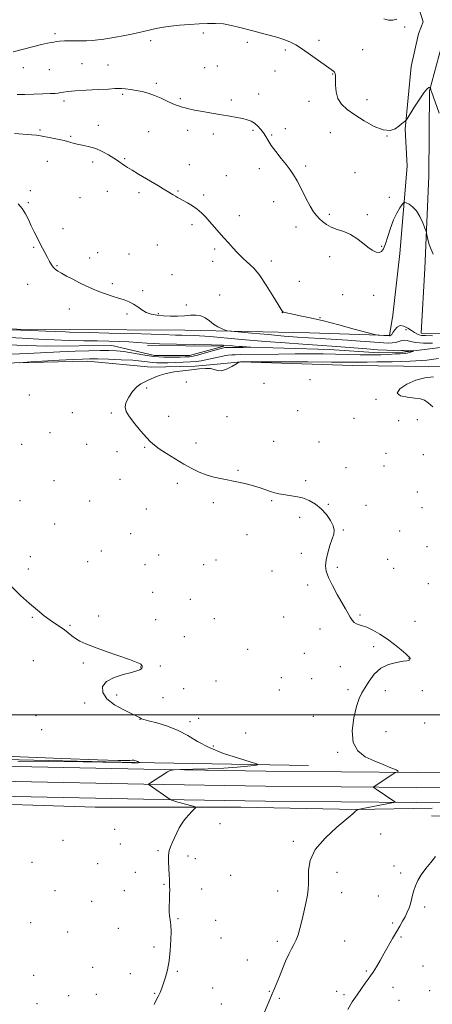
# Model space of a CAD drawing. Extents: x 2164800 to 2167700, y 334800 to 337700.
# Drawn here: x 2166214 to 2166482, y 335812 to 336452 of the extents above; entities that cross this region are included whole.
import ezdxf

# ---------------------------------------------------------------- set-up
doc = ezdxf.new("R2010")
doc.units = 0
doc.header["$MEASUREMENT"] = 0
for name, color, linetype, lineweight in [('32000', 7, 'Continuous', 0), ('DTM HARD BREAKLINE', 7, 'Continuous', 0), ('DTM SPOT ELEVATION', 2, 'Continuous', 13), ('INDEX CONTOUR', 41, 'Continuous', 13), ('INTERMEDIATE CONTOUR', 44, 'Continuous', 0)]:
    doc.layers.add(name, color=color, linetype=linetype, lineweight=lineweight)

msp = doc.modelspace()

# ---------------------------------------------------------------- linework, layer by layer
at = {"layer": '32000', "flags": 128}
msp.add_lwpolyline([(2167500, 336000), (2165000, 336000)], dxfattribs=at)
at = {"layer": 'DTM HARD BREAKLINE'}
for points in [[(2166469.17, 336472.03, 1164.19), (2166475.95, 336450.55, 1163.13), (2166472.84, 336442.71, 1162.8), (2166468.27, 336421.46, 1162.49), (2166464.28, 336380.8, 1161.92), (2166465.48, 336356.65, 1160.67), (2166460.85, 336299.89, 1159.03), (2166456.25, 336259.85, 1158.4), (2166454.16, 336246.64, 1158.09), (2166402.15, 336248.38, 1157.56), (2166321.03, 336250.16, 1155.19), (2166245.69, 336250.48, 1154.6), (2166143.31, 336251.26, 1153.41), (2166067.14, 336252, 1152.92), (2165983.34, 336255.23, 1151.51), (2165921.83, 336255.74, 1151.47), (2165838.85, 336257.52, 1150.71), (2165723.05, 336258.73, 1149.15)], [(2165806.83, 336239.82, 1149.89), (2165914.37, 336237.38, 1151.02), (2165989.3, 336236.23, 1152.02), (2166065.25, 336232.19, 1152.69), (2166181.66, 336228.29, 1153.59), (2166257.63, 336230.03, 1154.55), (2166299.11, 336226.04, 1155.5), (2166327.8, 336226.61, 1155.72), (2166342.05, 336228.04, 1155.84), (2166357.33, 336229.46, 1156.01), (2166430.19, 336227.07, 1156.89), (2166496.24, 336226.35, 1157.38), (2166572.21, 336229.74, 1158.6), (2166575.72, 336234.07, 1158.58), (2166575.94, 336240.67, 1158.54), (2166572.64, 336242.95, 1158.67), (2166512.79, 336247.58, 1159.34), (2166474.6, 336248.06, 1158.58), (2166477.14, 336290.16, 1159.57), (2166479.71, 336350.43, 1160.67), (2166480.01, 336405.75, 1161.92), (2166490.8, 336445.16, 1163.21), (2166490, 336459.82, 1163.86)], [(2165644.25, 336248.37, 1146.39), (2165698.75, 336248.91, 1145.94), (2165767.9, 336250.86, 1146.66), (2165835.81, 336247.45, 1146.94), (2165904.54, 336246.1, 1147.92), (2165977, 336247.85, 1148.52), (2166009.81, 336244.91, 1148.52), (2166045.52, 336240.93, 1148.7), (2166063.06, 336242.35, 1148.7), (2166080.4, 336241.49, 1148.91), (2166129.74, 336242.86, 1149.25), (2166140.88, 336240.37, 1149.38), (2166173.29, 336241.55, 1149.83), (2166230.88, 336239.61, 1150.58), (2166273.6, 336240.16, 1150.93), (2166301.25, 336233.72, 1151.16), (2166323.96, 336233.68, 1151.48), (2166346.26, 336239.63, 1151.67), (2166296.72, 336240.12, 1151.63)], [(2166356.38, 336239.2, 1151.85), (2166414.79, 336237.46, 1152.96), (2166447.19, 336235.34, 1153.24), (2166462.88, 336235.73, 1153.65), (2166494.26, 336239.6, 1155.21), (2166528.53, 336239.55, 1155.43), (2166552.47, 336237.86, 1155.72), (2166569.81, 336236.39, 1155.84)], [(2165588.45, 335983.61, 1150.87), (2165622.1, 335979.48, 1150.77), (2165684.39, 335977.12, 1150.79), (2165779.2, 335974.29, 1151.32), (2165842.14, 335973.78, 1151.61), (2165926, 335971.59, 1151.57), (2166013.04, 335969.8, 1151.73), (2166107.99, 335968.41, 1151.94), (2166211.02, 335966.39, 1153.1), (2166294.4, 335964.61, 1153.76), (2166373.59, 335963.24, 1154.84), (2166472.01, 335962.47, 1156.19), (2166530.6, 335961.97, 1158.34), (2166616.67, 335961.83, 1159.83), (2166701.52, 335961.28, 1160.57), (2166792.96, 335960.73, 1163.07), (2166873.24, 335960.39, 1166.79)], [(2166401.47, 335966.98, 1154.82), (2166288.77, 335969.01, 1151.92), (2166165.96, 335971.68, 1151.75), (2166003.31, 335975.03, 1150.32), (2165867.69, 335976.69, 1150.48), (2165786.78, 335977.23, 1151.45), (2165680.48, 335980.91, 1149.63), (2165599.57, 335985.78, 1149.89)], [(2165587.26, 335973.93, 1151.07), (2165621.32, 335969.75, 1150.97), (2165684.06, 335967.38, 1150.99), (2165779.01, 335964.54, 1151.52), (2165841.97, 335964.03, 1151.81), (2165925.77, 335961.84, 1151.77), (2166012.87, 335960.05, 1151.93), (2166107.82, 335958.66, 1152.14), (2166210.82, 335956.64, 1153.3), (2166294.21, 335954.86, 1153.96), (2166373.47, 335953.49, 1155.04), (2166471.93, 335952.72, 1156.39), (2166530.55, 335952.22, 1158.54), (2166616.63, 335952.08, 1160.03), (2166701.46, 335951.53, 1160.77), (2166792.91, 335950.98, 1163.27), (2166873.2, 335950.64, 1166.99)], [(2165586.07, 335964.25, 1150.87), (2165620.54, 335960.02, 1150.77), (2165683.73, 335957.64, 1150.79), (2165778.82, 335954.79, 1151.32), (2165841.8, 335954.28, 1151.61), (2165925.54, 335952.09, 1151.57), (2166012.7, 335950.3, 1151.73), (2166107.65, 335948.91, 1151.94), (2166210.62, 335946.89, 1153.1), (2166294.02, 335945.11, 1153.76), (2166373.35, 335943.74, 1154.84), (2166471.85, 335942.97, 1156.19), (2166530.5, 335942.47, 1158.34), (2166616.59, 335942.33, 1159.83), (2166701.4, 335941.78, 1160.57), (2166792.86, 335941.23, 1163.07), (2166873.16, 335940.89, 1166.79)], [(2165572.36, 335933.88, 1148.5), (2165578.16, 335946.87, 1148.83), (2165589.31, 335951.4, 1148.95), (2165627.5, 335951.75, 1148.34), (2165692.31, 335950.82, 1149.85), (2165762.7, 335949.89, 1152.57), (2165823.59, 335948.14, 1151.59), (2165882.01, 335948.46, 1150.02), (2165989.54, 335943.96, 1149.57), (2166088.41, 335943.18, 1150.4), (2166167.68, 335943.06, 1151.65), (2166262.62, 335940.02, 1152.98), (2166357.37, 335939.87, 1154.45), (2166432.09, 335938.51, 1155.97), (2166481.93, 335939.19, 1156.56)], [(2166848.09, 335929.33, 1166.44), (2166793.81, 335932.3, 1163.35), (2166709.39, 335933.06, 1161.83), (2166588.22, 335933.66, 1158.95), (2166481.51, 335934.24, 1157.03)]]:
    msp.add_polyline3d(points, dxfattribs=at)
at = {"layer": 'DTM SPOT ELEVATION'}
for p in [(2166463.88, 336447.3, 1163.83), (2166236.56, 336442.89, 1162.34), (2166298.66, 336438.42, 1161.44), (2166332.94, 336443.4, 1161.62), (2166408.19, 336438.47, 1162.36), (2166361.65, 336437.28, 1161.69), (2166386.31, 336432.2, 1161.75), (2166436.65, 336432.58, 1162.54), (2166216.02, 336420.83, 1161.1), (2166232.87, 336419.41, 1160.9), (2166254.13, 336423.33, 1160.83), (2166270.91, 336422.62, 1160.6), (2166333.81, 336420.77, 1160.76), (2166342.02, 336421.89, 1160.89), (2166379.6, 336418.55, 1161.41), (2166417.18, 336416.71, 1161.95), (2166302.38, 336410.56, 1160.27), (2166242.28, 336399.06, 1159.68), (2166280.48, 336403.53, 1159.83), (2166318.01, 336400.56, 1160.22), (2166351.16, 336399.76, 1160.4), (2166369.06, 336403.73, 1160.85), (2166439.39, 336400.07, 1162.52), (2166401.82, 336398.84, 1161.58), (2166226.74, 336380.35, 1158.2), (2166264.73, 336383.37, 1158.49), (2166322.84, 336380.13, 1159.36), (2166365.32, 336380.14, 1159.75), (2166386.31, 336381.21, 1160.53), (2166246.64, 336376.11, 1158.17), (2166297.38, 336379.11, 1159.08), (2166339.56, 336377.57, 1159.5), (2166377.54, 336377.01, 1160.16), (2166415.5, 336378.52, 1161.25), (2166452.54, 336376.31, 1161.99), (2166281.93, 336361.73, 1158.12), (2166231.49, 336359.8, 1157.17), (2166260.98, 336359.56, 1157.66), (2166323.85, 336357.75, 1158.62), (2166369.46, 336355.21, 1159.5), (2166399.64, 336356.96, 1160.31), (2166347.91, 336350.59, 1158.72), (2166431.74, 336352.54, 1160.93), (2166220.54, 336340.86, 1156.4), (2166252.78, 336336.23, 1156.93), (2166270.53, 336340.37, 1157.4), (2166291.06, 336339.45, 1157.71), (2166316.54, 336340.59, 1158.1), (2166333.3, 336338.03, 1158.27), (2166454.08, 336336.54, 1160.54), (2166219.29, 336332.94, 1156.12), (2166378.68, 336333.58, 1159.31), (2166356.5, 336324.58, 1158.53), (2166414.91, 336325.36, 1160.32), (2166439.77, 336325.18, 1160.5), (2166241.68, 336316, 1156.39), (2166325.55, 336318.74, 1157.69), (2166393.32, 336317.27, 1159.31), (2166222.61, 336303.87, 1155.89), (2166302.99, 336305.45, 1157.17), (2166448.94, 336304.69, 1160.22), (2166259.03, 336297.04, 1156.4), (2166264.25, 336300.59, 1156.52), (2166284.71, 336299.64, 1156.85), (2166340.34, 336302.81, 1157.71), (2166415.16, 336297.94, 1159.33), (2166237.91, 336292.06, 1156.07), (2166339.08, 336294.86, 1157.49), (2166377.22, 336295.09, 1158.4), (2166312.53, 336286.24, 1156.71), (2166218.8, 336279.85, 1155.56), (2166273.72, 336280.28, 1156.19), (2166395.5, 336281.85, 1158.5), (2166293.6, 336275.79, 1156.22), (2166343.62, 336273.01, 1156.89), (2166423.59, 336273.24, 1158.8), (2166443.81, 336272.83, 1158.95), (2166321.94, 336266.36, 1156.66), (2166245.91, 336263.92, 1155.59), (2166283.27, 336260.55, 1155.8), (2166303.81, 336260.88, 1156.15), (2166384.44, 336261.51, 1157.99), (2166408.82, 336258.14, 1158.05), (2166464.84, 336250.45, 1157.53), (2166321.85, 336216.45, 1156.9), (2166372.39, 336215.56, 1157.32), (2166402.4, 336218.01, 1157.72), (2166219.93, 336207.97, 1155.34), (2166296.07, 336212.48, 1156.26), (2166445.28, 336205.22, 1157.93), (2166247.81, 336196.43, 1155.5), (2166273.1, 336196.27, 1155.87), (2166310.48, 336194.07, 1156.37), (2166394.38, 336197.8, 1157.52), (2166348.43, 336193.82, 1156.7), (2166430.9, 336192.82, 1157.47), (2166459.94, 336191.24, 1157.59), (2166472.26, 336191.99, 1157.67), (2166233.2, 336183.37, 1155.21), (2166214.82, 336175.79, 1155.1), (2166257.23, 336175.94, 1155.57), (2166328.18, 336176.64, 1156.34), (2166378.76, 336177.71, 1156.78), (2166408.28, 336177.37, 1156.96), (2166276.89, 336171.12, 1155.75), (2166294.74, 336173.97, 1155.91), (2166451.82, 336169.91, 1157.09), (2166476.13, 336169.23, 1157.29), (2166355.57, 336159.06, 1156.13), (2166425.73, 336160.72, 1156.74), (2166450.52, 336161.83, 1156.94), (2166235.98, 336152.22, 1155.09), (2166278.87, 336153.01, 1155.57), (2166316.16, 336150.45, 1155.73), (2166399.5, 336152.32, 1156.32), (2166472.2, 336144.94, 1157.12), (2166213.81, 336139.18, 1154.67), (2166259.1, 336139.01, 1155.19), (2166339.55, 336137.94, 1155.72), (2166377.34, 336139.25, 1155.87), (2166414.26, 336136.86, 1156.12), (2166296, 336133.91, 1155.43), (2166438.9, 336136.09, 1156.54), (2166475.23, 336134.68, 1157.1), (2166236.38, 336124.03, 1154.73), (2166395.64, 336128.35, 1155.58), (2166285.83, 336117.76, 1155.18), (2166423.97, 336120.07, 1156.08), (2166460.65, 336119.53, 1156.83), (2166361.43, 336117.1, 1155.6), (2166266.58, 336106.53, 1154.9), (2166396.71, 336104.98, 1155.75), (2166478.53, 336109.28, 1157.1), (2166220.49, 336102.78, 1154.37), (2166257.83, 336099.63, 1154.77), (2166303.85, 336103.92, 1155.09), (2166341.31, 336100.67, 1155.3), (2166452.89, 336100.98, 1156.96), (2166219.22, 336094.7, 1154.29), (2166295.17, 336097.56, 1154.92), (2166333.14, 336097.67, 1155.2), (2166377.58, 336093.41, 1155.51), (2166420.08, 336095.84, 1156.14), (2166456.74, 336095.2, 1157.01), (2166479.42, 336085.29, 1156.95), (2166299.98, 336079.73, 1154.7), (2166400.94, 336084.32, 1155.78), (2166324.56, 336075, 1154.82), (2166221.84, 336063.4, 1153.91), (2166264.84, 336064.31, 1154.28), (2166302.11, 336061.87, 1154.51), (2166340.18, 336062.42, 1154.89), (2166385.21, 336063.66, 1155.4), (2166434.86, 336064.94, 1156.1), (2166470.7, 336060.84, 1156.41), (2166246.22, 336058.19, 1154.09), (2166408.8, 336055.84, 1155.68), (2166320.68, 336050.8, 1154.6), (2166361.91, 336042.51, 1154.91), (2166443.74, 336044.34, 1155.79), (2166222.37, 336035.27, 1153.4), (2166398.75, 336039.95, 1155.39), (2166466.76, 336036.51, 1155.98), (2166254.97, 336033.75, 1153.84), (2166292.2, 336031.14, 1153.97), (2166304.97, 336031.66, 1154.26), (2166422.1, 336031.21, 1155.59), (2166341.28, 336021.92, 1154.7), (2166383.8, 336024.21, 1155.18), (2166403.57, 336023.45, 1155.34), (2166320.32, 336017.03, 1154.5), (2166382.5, 336016.1, 1155.19), (2166426.99, 336016.25, 1155.78), (2166451.28, 336015.61, 1156.3), (2166475.46, 336015.71, 1156.36), (2166276.64, 336012.77, 1154.15), (2166306.74, 336011.21, 1154.43), (2166255.86, 336007.62, 1153.85), (2166224.24, 335999.5, 1153.46), (2166291.82, 335997.07, 1153.98), (2166329.87, 335997.67, 1154.5), (2166404.56, 335998.9, 1155.55), (2166227.92, 335990.32, 1153.39), (2166324.42, 335995.44, 1154.42), (2166476.99, 335994.68, 1157.15), (2166360.64, 335988.24, 1154.9), (2166451.87, 335989.08, 1156.69), (2166339.52, 335979.64, 1154.3), (2166420.43, 335975.65, 1155.84), (2166275.29, 335925.51, 1153.35), (2166343.82, 335929.19, 1154.4), (2166448.3, 335922.49, 1156.95), (2166241.72, 335918.28, 1153.05), (2166278.95, 335915.97, 1153.58), (2166391.55, 335917.7, 1155.77), (2166303.55, 335911.64, 1153.89), (2166323, 335908.19, 1154.24), (2166327.86, 335906.49, 1154.34), (2166221.63, 335903.97, 1152.66), (2166264.33, 335903.12, 1153.31), (2166456.99, 335901.72, 1157.5), (2166288.69, 335897.58, 1153.7), (2166350.89, 335895.5, 1154.81), (2166420, 335897.64, 1156.51), (2166461.3, 335897.07, 1157.68), (2166307.45, 335889.73, 1153.93), (2166331.95, 335886.78, 1154.4), (2166236.57, 335885.72, 1152.79), (2166281.58, 335885.64, 1153.51), (2166381.26, 335885.34, 1155.43), (2166422.9, 335884.24, 1156.61), (2166446.81, 335882.23, 1157.31), (2166260.47, 335878.72, 1153.11), (2166476.95, 335875.01, 1158.29), (2166220.71, 335864.88, 1152.4), (2166277.66, 335861.19, 1153.32), (2166316.44, 335867.44, 1154.1), (2166340.99, 335866.25, 1154.51), (2166456.08, 335864.53, 1157.8), (2166244.8, 335858.81, 1152.8), (2166344.39, 335854.84, 1154.62), (2166461.66, 335855.5, 1158.18), (2166300.91, 335849.03, 1153.72), (2166381.13, 335852.67, 1155.63), (2166424.95, 335852.97, 1156.94), (2166260.93, 335835.8, 1153.09), (2166361.59, 335840.44, 1155.2), (2166475.8, 335836.57, 1159.1), (2166222.55, 335830.63, 1152.32), (2166285.53, 335831.58, 1153.51), (2166316.18, 335833.26, 1154.13), (2166438.95, 335833.31, 1157.81), (2166456.37, 335822.81, 1158.7), (2166245.4, 335817.45, 1152.83), (2166263.44, 335818.28, 1153.19), (2166301.38, 335818.77, 1153.92), (2166339.18, 335822.23, 1154.8), (2166375.91, 335820.11, 1155.9), (2166419.66, 335820.26, 1157.44), (2166424.41, 335818.09, 1157.67), (2166480.27, 335820.59, 1159.66), (2166224.93, 335812.25, 1152.48), (2166344.63, 335811.95, 1155.1), (2166382.35, 335815.67, 1156.2), (2166460.19, 335814.4, 1159.1)]:
    msp.add_point(p, dxfattribs=at)
at = {"layer": 'INDEX CONTOUR', "elevation": 1160, "flags": 128}
msp.add_lwpolyline([(2166211.834, 336403.26), (2166216.847, 336403.34), (2166222.693, 336403.497), (2166228.55, 336403.702), (2166233.4371, 336403.911), (2166236.66, 336404.1), (2166238.668, 336404.3), (2166240.198, 336404.5621), (2166242, 336404.916), (2166244.887, 336405.331), (2166249.687, 336405.758), (2166256.763, 336406.156), (2166264.626, 336406.522), (2166271.324, 336406.857), (2166275.455, 336407.153), (2166277.81, 336407.344), (2166279.735, 336407.353), (2166282.308, 336407.121), (2166285.553, 336406.666), (2166289.23, 336406.026), (2166293.131, 336405.214), (2166297.178, 336404.1499), (2166301.325, 336402.727), (2166305.4839, 336400.92), (2166309.397, 336399.021), (2166312.768, 336397.407), (2166315.395, 336396.346), (2166317.466, 336395.697), (2166319.268, 336395.215), (2166321.134, 336394.688), (2166323.606, 336394.04), (2166327.271, 336393.229), (2166332.478, 336392.241), (2166338.595, 336391.1689), (2166344.748, 336390.135), (2166350.208, 336389.231), (2166354.83, 336388.4331), (2166358.612, 336387.691), (2166361.6, 336386.928), (2166364.04, 336385.979), (2166366.221, 336384.654), (2166368.3619, 336382.832), (2166370.385, 336380.661), (2166372.139, 336378.359), (2166373.581, 336376.045), (2166375.1, 336373.458), (2166377.198, 336370.237), (2166380.184, 336366.194), (2166383.612, 336361.817), (2166386.8469, 336357.766), (2166389.438, 336354.441), (2166391.6709, 336351.21), (2166394.015, 336347.184), (2166396.796, 336341.816), (2166399.755, 336335.939), (2166402.489, 336330.728), (2166404.712, 336327.054), (2166406.601, 336324.566), (2166408.45, 336322.608), (2166410.535, 336320.662), (2166413.06, 336318.755), (2166416.214, 336317.054), (2166420.089, 336315.629), (2166424.4, 336314.172), (2166428.765, 336312.279), (2166432.864, 336309.701), (2166436.601, 336306.81), (2166439.944, 336304.133), (2166442.859, 336302.12), (2166445.324, 336300.914), (2166447.323, 336300.585), (2166448.88, 336301.226), (2166450.197, 336303.052), (2166451.52, 336306.302), (2166453.051, 336311.028), (2166454.8139, 336316.508), (2166456.789, 336321.833), (2166458.905, 336326.24), (2166460.887, 336329.564), (2166462.407, 336331.79), (2166463.29, 336332.944), (2166463.96, 336333.218), (2166464.991, 336332.848), (2166466.796, 336331.977), (2166469.139, 336330.375), (2166471.626, 336327.719), (2166473.901, 336323.916), (2166475.781, 336319.791), (2166477.121, 336316.397), (2166477.857, 336314.439), (2166478.23, 336313.223), (2166479.1159, 336309.129), (2166479.953, 336305.841), (2166481.078, 336302.477), (2166482.4649, 336299.52)], dxfattribs=at)
at = {"layer": 'INTERMEDIATE CONTOUR', "flags": 128}
for points, elevation in [([(2166450.501, 336452.533), (2166453.342, 336451.779), (2166456.152, 336451.601), (2166458.871, 336452.254)], 1164), ([(2166209.376, 336431.002), (2166221.945, 336434.349), (2166227.662, 336435.816), (2166231.548, 336436.71), (2166233.984, 336437.1711), (2166235.7, 336437.4521), (2166237.381, 336437.748), (2166239.55, 336438.034), (2166242.684, 336438.229), (2166247.051, 336438.286), (2166252.064, 336438.286), (2166256.926, 336438.345), (2166261.002, 336438.545), (2166264.324, 336438.845), (2166267.087, 336439.174), (2166269.5581, 336439.494), (2166272.295, 336439.9069), (2166275.93, 336440.55), (2166280.82, 336441.503), (2166286.235, 336442.609), (2166291.17, 336443.658), (2166294.895, 336444.492), (2166297.767, 336445.17), (2166300.418, 336445.8071), (2166303.42, 336446.49), (2166307.119, 336447.187), (2166311.804, 336447.837), (2166317.6001, 336448.392), (2166323.968, 336448.857), (2166330.205, 336449.247), (2166335.793, 336449.544), (2166340.95, 336449.593), (2166346.075, 336449.202), (2166351.426, 336448.267), (2166356.676, 336447.0171), (2166365.174, 336444.756), (2166372.325, 336442.887), (2166376.763, 336441.686), (2166381.511, 336440.316), (2166385.939, 336438.887), (2166389.658, 336437.417), (2166393.222, 336435.559), (2166397.426, 336432.876), (2166402.738, 336429.16), (2166413.074, 336421.713), (2166417.682, 336418.5041), (2166418.422, 336417.806), (2166418.803, 336416.966), (2166418.973, 336415.531), (2166418.992, 336413.074), (2166418.985, 336409.366), (2166419.344, 336404.9771), (2166420.527, 336400.676), (2166422.915, 336397.017), (2166426.589, 336393.695), (2166431.555, 336390.1891), (2166437.66, 336386.234), (2166444.111, 336382.59), (2166449.956, 336380.275), (2166454.46, 336379.982), (2166457.7479, 336381.124), (2166460.163, 336382.79), (2166461.994, 336384.224), (2166464.194, 336385.984), (2166464.732, 336386.484), (2166465.484, 336387.546), (2166469.946, 336394.584), (2166473.385, 336399.891), (2166476.4951, 336404.42), (2166478.5671, 336406.986), (2166479.723, 336407.972), (2166480.293, 336408.154), (2166480.566, 336408.17), (2166480.678, 336408.097), (2166480.723, 336407.871), (2166480.785, 336407.45), (2166480.8909, 336406.868), (2166481.058, 336406.182), (2166481.361, 336405.246), (2166486.314, 336391.145)], 1162), ([(2166210.153, 336377.978), (2166221.199, 336377.229), (2166224.576, 336376.909), (2166227.065, 336376.527), (2166233.717, 336375.245), (2166238.231, 336374.345), (2166242.557, 336373.384), (2166246.093, 336372.445), (2166249.097, 336371.582), (2166252.043, 336370.837), (2166255.321, 336370.1971), (2166258.981, 336369.41), (2166262.992, 336368.169), (2166267.242, 336366.29), (2166271.32, 336364.093), (2166274.734, 336362.023), (2166277.147, 336360.421), (2166278.827, 336359.201), (2166280.198, 336358.175), (2166281.68, 336357.142), (2166283.693, 336355.852), (2166286.658, 336354.048), (2166290.7951, 336351.586), (2166303.905, 336343.8739), (2166306.953, 336342.064), (2166309.437, 336340.547), (2166313.3, 336338.078), (2166314.846, 336337.134), (2166316.276, 336336.361), (2166317.871, 336335.559), (2166319.954, 336334.484), (2166322.727, 336332.948), (2166325.904, 336330.996), (2166329.08, 336328.726), (2166331.948, 336326.222), (2166334.612, 336323.491), (2166337.273, 336320.523), (2166346.172, 336310.416), (2166349.32, 336306.873), (2166352.328, 336303.524), (2166354.979, 336300.627), (2166357.143, 336298.347), (2166359.045, 336296.4959), (2166360.997, 336294.794), (2166363.287, 336292.884), (2166366.117, 336290.105), (2166369.666, 336285.714), (2166373.937, 336279.389), (2166378.231, 336272.477), (2166381.6721, 336266.744), (2166383.648, 336263.494), (2166384.6, 336262.186), (2166385.232, 336261.819), (2166386.207, 336261.544), (2166388.0221, 336261.125), (2166391.135, 336260.474), (2166395.937, 336259.5), (2166402.558, 336258.078), (2166411.065, 336256.077), (2166421.173, 336253.488), (2166431.204, 336250.803), (2166443.542, 336247.437), (2166445.501, 336246.9761), (2166446.685, 336246.859), (2166454.128, 336246.434), (2166454.294, 336246.4649), (2166454.542, 336246.56), (2166454.928, 336246.784), (2166455.508, 336247.347), (2166456.34, 336248.493), (2166457.484, 336250.289), (2166459.007, 336252.103), (2166460.98, 336253.124), (2166463.403, 336252.787), (2166465.9879, 336251.507), (2166468.376, 336249.943), (2166470.304, 336248.64), (2166471.89, 336247.69), (2166473.346, 336247.07), (2166474.994, 336246.734), (2166477.588, 336246.543), (2166481.989, 336246.336)], 1158), ([(2166212.668, 336332.2021), (2166215.203, 336329.322), (2166217.383, 336325.846), (2166219.301, 336321.979), (2166221.123, 336317.99), (2166222.976, 336314.101), (2166224.85, 336310.358), (2166226.701, 336306.763), (2166231.655, 336297.2561), (2166232.982, 336294.766), (2166234.19, 336292.686), (2166235.364, 336291.0241), (2166236.633, 336289.735), (2166238.295, 336288.55), (2166240.691, 336287.149), (2166244.04, 336285.304), (2166248.064, 336283.162), (2166252.366, 336280.966), (2166256.624, 336278.913), (2166260.84, 336277.028), (2166265.096, 336275.292), (2166269.432, 336273.689), (2166273.713, 336272.23), (2166277.765, 336270.93), (2166281.446, 336269.766), (2166284.746, 336268.563), (2166287.689, 336267.106), (2166290.343, 336265.277), (2166292.947, 336263.342), (2166295.786, 336261.661), (2166299.091, 336260.509), (2166302.873, 336259.82), (2166307.0901, 336259.441), (2166311.656, 336259.248), (2166316.308, 336259.237), (2166320.737, 336259.433), (2166324.7, 336259.784), (2166328.211, 336259.934), (2166331.346, 336259.453), (2166334.199, 336258.063), (2166336.919, 336256.102), (2166339.674, 336254.062), (2166342.532, 336252.353), (2166345.175, 336251.064), (2166347.191, 336250.2), (2166348.544, 336249.721), (2166350.716, 336249.394), (2166355.57, 336248.938), (2166364.255, 336248.159), (2166375.077, 336247.199), (2166385.629, 336246.286), (2166394.144, 336245.593), (2166401.426, 336245.062), (2166408.919, 336244.58), (2166426.73, 336243.521), (2166435.012, 336243.008), (2166441.508, 336242.561), (2166450.168, 336241.914), (2166453.225, 336241.745), (2166455.794, 336241.767), (2166458.047, 336242.0719), (2166460.126, 336242.682), (2166462.056, 336243.3141), (2166463.833, 336243.616), (2166465.568, 336243.3461), (2166467.82, 336242.731), (2166471.264, 336242.11), (2166476.277, 336241.745), (2166482.0499, 336241.589)], 1156), ([(2166201.155, 336250.621), (2166220.916, 336249.903), (2166230.647, 336249.526), (2166237.122, 336249.243), (2166243.459, 336248.93), (2166246.045, 336248.849), (2166258.712, 336248.566), (2166271.612, 336248.255), (2166286.33, 336247.876), (2166299.047, 336247.511), (2166306.972, 336247.224), (2166314.826, 336246.864), (2166318.948, 336246.753), (2166327.461, 336246.577), (2166330.515, 336246.458), (2166333.966, 336246.209), (2166339.612, 336245.713), (2166348.7179, 336244.9), (2166360.423, 336243.8789), (2166373.335, 336242.802), (2166386.135, 336241.803), (2166397.792, 336240.948), (2166407.352, 336240.282), (2166419.713, 336239.458), (2166425.217, 336239.054), (2166439.296, 336237.921), (2166446.349, 336237.392), (2166452.266, 336237.027), (2166456.84, 336236.823), (2166460.0181, 336236.755), (2166461.835, 336236.789), (2166462.678, 336236.863), (2166463.022, 336236.904), (2166463.299, 336236.864), (2166463.767, 336236.772), (2166464.638, 336236.68), (2166466.017, 336236.625), (2166467.579, 336236.604), (2166469.59, 336236.588), (2166469.689, 336236.512), (2166469.269, 336236.307), (2166468.407, 336235.94), (2166467.154, 336235.5051), (2166465.552, 336235.132), (2166463.598, 336234.9081), (2166461.106, 336234.768), (2166457.843, 336234.608), (2166453.614, 336234.361), (2166448.379, 336234.115), (2166442.136, 336233.996), (2166434.947, 336234.088), (2166419.051, 336234.532), (2166410.941, 336234.661), (2166402.37, 336234.689), (2166392.754, 336234.634), (2166381.906, 336234.518), (2166356.9551, 336234.189), (2166353.788, 336234.122), (2166351.599, 336234), (2166349.251, 336233.77), (2166346.591, 336233.402), (2166343.708, 336232.868), (2166340.693, 336232.169), (2166337.637, 336231.409), (2166334.635, 336230.719), (2166331.697, 336230.197), (2166328.497, 336229.821), (2166324.628, 336229.537), (2166319.868, 336229.302), (2166314.736, 336229.108), (2166309.937, 336228.956), (2166305.995, 336228.8581), (2166302.723, 336228.87), (2166299.753, 336229.057), (2166296.65, 336229.4551), (2166292.706, 336229.974), (2166287.142, 336230.494), (2166279.597, 336230.912), (2166271.362, 336231.21), (2166264.148, 336231.385), (2166259.017, 336231.431), (2166254.456, 336231.317), (2166248.31, 336231.005), (2166239.234, 336230.493), (2166220.742, 336229.42), (2166215.927, 336229.114), (2166213.192, 336228.776)], 1154), ([(2166202.689, 336245.556), (2166215.1369, 336244.886), (2166225.992, 336244.261), (2166236.0231, 336243.763), (2166245.811, 336243.4479), (2166255.216, 336243.2631), (2166263.913, 336243.133), (2166271.648, 336242.986), (2166278.46, 336242.786), (2166284.46, 336242.5029), (2166296.156, 336241.707), (2166304.399, 336241.324), (2166315.448, 336241.027), (2166327.536, 336240.787), (2166338.27, 336240.554), (2166345.811, 336240.294), (2166350.551, 336240.031), (2166353.441, 336239.805), (2166358.233, 336239.404), (2166363.894, 336238.9879), (2166363.844, 336238.962), (2166358.914, 336238.893), (2166356.172, 336238.869), (2166348.458, 336238.831), (2166346.997, 336238.767), (2166345.448, 336238.485), (2166342.821, 336237.786), (2166333.501, 336235.147), (2166329.1381, 336233.926), (2166326.438, 336233.215), (2166325.006, 336232.915), (2166324.098, 336232.825), (2166323.004, 336232.774), (2166321.16, 336232.716), (2166318.042, 336232.636), (2166313.299, 336232.554), (2166307.305, 336232.635), (2166300.61, 336233.08), (2166293.747, 336233.9979), (2166281.334, 336236.136), (2166276.421, 336236.737), (2166271.6329, 336236.971), (2166265.923, 336236.95), (2166258.5, 336236.769), (2166249.6009, 336236.457), (2166239.722, 336236.028), (2166218.723, 336234.978), (2166208.201, 336234.527)], 1152), ([(2166486.011, 336231.674), (2166478.29, 336230.584), (2166467.573, 336229.923), (2166455.841, 336229.601), (2166445.819, 336229.45), (2166439.511, 336229.333), (2166436.055, 336229.242), (2166433.869, 336229.203), (2166431.273, 336229.231), (2166426.19, 336229.302), (2166416.444, 336229.377), (2166401.027, 336229.43), (2166383.606, 336229.46), (2166357.7689, 336229.479), (2166357.195, 336229.466), (2166356.577, 336229.394), (2166356.3929, 336229.334), (2166355.785, 336228.997), (2166354.232, 336228.093), (2166351.437, 336226.504), (2166347.996, 336224.802), (2166344.73, 336223.727), (2166342.216, 336223.78), (2166340.055, 336224.496), (2166337.605, 336225.172), (2166334.343, 336225.265), (2166330.218, 336224.8799), (2166325.297, 336224.284), (2166319.735, 336223.672), (2166314.023, 336222.953), (2166308.737, 336221.963), (2166304.324, 336220.612), (2166300.699, 336219.101), (2166297.649, 336217.707), (2166294.959, 336216.565), (2166292.413, 336215.259), (2166289.795, 336213.231), (2166287.013, 336210.135), (2166284.466, 336206.464), (2166282.678, 336202.923), (2166282.093, 336199.979), (2166282.842, 336197.152), (2166284.9751, 336193.728), (2166288.39, 336189.272), (2166292.352, 336184.474), (2166295.973, 336180.306), (2166298.677, 336177.434), (2166301.145, 336175.292), (2166304.376, 336173.0099), (2166309.059, 336169.953), (2166314.661, 336166.438), (2166320.346, 336163.019), (2166325.475, 336160.146), (2166330.2169, 336157.838), (2166334.939, 336156.013), (2166339.928, 336154.575), (2166345.146, 336153.396), (2166355.776, 336151.279), (2166360.892, 336150.1641), (2166365.6421, 336148.955), (2166369.88, 336147.642), (2166373.575, 336146.34), (2166376.728, 336145.1929), (2166379.416, 336144.308), (2166382.035, 336143.647), (2166385.057, 336143.134), (2166388.8171, 336142.664), (2166393.094, 336142.024), (2166397.531, 336140.969), (2166401.821, 336139.293), (2166405.867, 336136.936), (2166409.626, 336133.871), (2166413.01, 336130.1721), (2166415.751, 336126.303), (2166417.539, 336122.827), (2166418.161, 336120.082), (2166417.806, 336117.518), (2166416.762, 336114.361), (2166415.335, 336110.099), (2166413.886, 336105.279), (2166412.794, 336100.709), (2166412.399, 336096.927), (2166412.8889, 336093.383), (2166414.416, 336089.26), (2166416.994, 336084.025), (2166420.095, 336078.306), (2166425.364, 336068.878), (2166427.111, 336065.776), (2166428.54, 336063.403), (2166429.866, 336061.505), (2166431.202, 336060.0499), (2166432.635, 336059.062), (2166434.2891, 336058.482), (2166436.429, 336057.921), (2166439.355, 336056.906), (2166443.25, 336055.07), (2166447.83, 336052.472), (2166452.692, 336049.2749), (2166457.426, 336045.71), (2166461.585, 336042.2799), (2166464.7109, 336039.555), (2166466.501, 336037.936), (2166467.258, 336037.145), (2166467.44, 336036.734), (2166467.426, 336036.34), (2166467.295, 336035.945), (2166467.047, 336035.617), (2166466.584, 336035.389), (2166465.396, 336035.159), (2166462.872, 336034.79), (2166458.669, 336034.098), (2166453.515, 336032.709), (2166448.406, 336030.204), (2166444.147, 336026.38), (2166440.78, 336021.909), (2166438.153, 336017.685), (2166436.094, 336014.2299), (2166434.3399, 336010.599), (2166432.606, 336005.48), (2166430.818, 335998.077), (2166429.753, 335989.657), (2166430.401, 335982.003), (2166433.44, 335976.473), (2166438.3, 335972.718), (2166444.102, 335969.962), (2166449.972, 335967.585), (2166455.057, 335965.581), (2166458.513, 335964.098), (2166459.795, 335963.223), (2166459.578, 335962.813), (2166458.291, 335962.559), (2166457.642, 335962.225), (2166456.33, 335961.376), (2166444.1031, 335953.347), (2166443.743, 335953.011), (2166444.107, 335952.551), (2166445.504, 335951.57), (2166457.589, 335943.35), (2166457.743, 335943.134), (2166456.961, 335942.893), (2166454.575, 335942.418), (2166434.541, 335938.522), (2166433.85, 335938.336), (2166433.2959, 335938.129), (2166432.7311, 335937.81), (2166432.056, 335937.222), (2166430.339, 335935.69), (2166426.442, 335932.407), (2166419.802, 335926.878), (2166412.147, 335919.835), (2166405.782, 335912.322), (2166402.417, 335905.252), (2166401.387, 335899.031), (2166401.432, 335893.933), (2166401.489, 335890.0319), (2166401.27, 335886.576), (2166400.684, 335882.609), (2166399.685, 335877.469), (2166398.419, 335871.6621), (2166397.08, 335865.987), (2166395.816, 335861.09), (2166394.59, 335857.004), (2166393.322, 335853.609), (2166391.9359, 335850.705), (2166390.372, 335847.786), (2166388.576, 335844.264), (2166386.537, 335839.765), (2166384.426, 335834.748), (2166382.458, 335829.881), (2166379.31, 335821.9631), (2166377.872, 335818.449), (2166376.331, 335814.839), (2166372.75, 335806.615)], 1156), ([(2166482.757, 336219.787), (2166477.115, 336219.166), (2166471.293, 336217.58), (2166465.395, 336214.933), (2166460.756, 336211.849), (2166459.014, 336209.132), (2166461.183, 336207.389), (2166465.769, 336206.444), (2166470.652, 336205.926), (2166474.208, 336205.454), (2166476.792, 336204.606), (2166479.258, 336202.949), (2166482.244, 336200.229)], 1158), ([(2166208.44, 336083.121), (2166214.179, 336077.469), (2166219.969, 336072.272), (2166225.096, 336067.933), (2166229.529, 336064.407), (2166233.408, 336061.532), (2166236.855, 336059.147), (2166239.921, 336057.082), (2166242.639, 336055.165), (2166245.075, 336053.261), (2166247.41, 336051.39), (2166249.858, 336049.605), (2166252.712, 336047.908), (2166256.591, 336046.085), (2166262.193, 336043.865), (2166269.795, 336041.119), (2166284.92, 336035.852), (2166289.231, 336034.293), (2166291.393, 336033.396), (2166292.346, 336032.822), (2166292.88, 336032.29), (2166293.193, 336031.759), (2166293.3301, 336031.244), (2166293.321, 336030.755), (2166293.109, 336030.273), (2166292.62, 336029.772), (2166291.688, 336029.212), (2166289.784, 336028.495), (2166286.288, 336027.513), (2166280.951, 336026.145), (2166275.012, 336024.246), (2166270.079, 336021.66), (2166267.495, 336018.315), (2166267.533, 336014.462), (2166270.198, 336010.436), (2166275.216, 336006.569), (2166281.199, 336003.182), (2166286.478, 336000.594), (2166289.787, 335999.0111), (2166291.455, 335998.192), (2166292.826, 335997.457), (2166294.219, 335996.972), (2166297.354, 335996.114), (2166302.814, 335994.694), (2166309.689, 335992.635), (2166316.691, 335989.883), (2166322.947, 335986.448), (2166329.2371, 335982.588), (2166336.754, 335978.626), (2166346.134, 335974.881), (2166355.776, 335971.679), (2166363.523, 335969.345), (2166367.676, 335968.068), (2166368.37, 335967.489), (2166366.201, 335967.112), (2166361.687, 335966.551), (2166355.04, 335965.87), (2166346.393, 335965.2431), (2166336.193, 335964.807), (2166326.128, 335964.546), (2166318.196, 335964.405), (2166313.747, 335964.279), (2166311.527, 335963.862), (2166309.635, 335962.795), (2166297.258, 335954.881), (2166297.251, 335954.78), (2166297.731, 335954.411), (2166311.541, 335944.889), (2166311.8499, 335944.742), (2166312.383, 335944.553), (2166313.384, 335944.213), (2166315.004, 335943.6929), (2166317.372, 335942.979), (2166320.472, 335942.093), (2166326.313, 335940.478), (2166327.711, 335940.035), (2166327.923, 335939.558), (2166327.129, 335938.637), (2166325.552, 335936.998), (2166323.58, 335934.911), (2166321.644, 335932.778), (2166320.062, 335930.867), (2166318.706, 335928.902), (2166317.339, 335926.47), (2166315.795, 335923.323), (2166312.72, 335916.674), (2166311.545, 335914.099), (2166310.73, 335911.643), (2166310.3079, 335908.591), (2166310.28, 335904.496), (2166310.495, 335899.973), (2166310.768, 335895.907), (2166310.949, 335892.932), (2166311.042, 335890.697), (2166311.085, 335888.602), (2166311.108, 335886.166), (2166311.1, 335883.376), (2166311.04, 335880.337), (2166310.811, 335874.162), (2166310.791, 335871.548), (2166310.92, 335869.532), (2166311.163, 335867.964), (2166311.46, 335866.612), (2166311.749, 335865.158), (2166311.964, 335862.94), (2166312.037, 335859.213), (2166311.901, 335853.546), (2166311.5019, 335846.759), (2166310.7871, 335839.988), (2166309.742, 335834.156), (2166308.492, 335829.336), (2166307.2, 335825.389), (2166305.991, 335822.156), (2166304.838, 335819.408), (2166303.6769, 335816.898), (2166302.427, 335814.364), (2166300.953, 335811.501)], 1154), ([(2166190.435, 335973.809), (2166213.979, 335972.582), (2166241.0799, 335971.4939), (2166264.197, 335970.692), (2166277.674, 335970.278), (2166283.393, 335970.1661), (2166285.121, 335970.222), (2166286.721, 335970.418), (2166287.328, 335970.452), (2166287.874, 335970.395), (2166288.369, 335970.277), (2166289.545, 335969.927), (2166289.835, 335969.815), (2166290.082, 335969.681), (2166290.326, 335969.532), (2166290.616, 335969.38), (2166290.976, 335969.236), (2166291.805, 335968.974), (2166291.832, 335968.952), (2166291.57, 335968.915), (2166291.287, 335968.8891), (2166290.8781, 335968.863), (2166290.3159, 335968.845), (2166289.53, 335968.833), (2166288.4419, 335968.827), (2166286.366, 335968.837), (2166280.196, 335968.92), (2166242.278, 335969.52), (2166212.443, 335969.879)], 1152), ([(2166484.047, 335907.873), (2166480.906, 335904.04), (2166477.652, 335899.946), (2166474.752, 335895.923), (2166472.565, 335892.234), (2166471.018, 335888.867), (2166469.932, 335885.743), (2166469.13, 335882.787), (2166468.443, 335879.94), (2166467.705, 335877.149), (2166466.777, 335874.363), (2166465.624, 335871.553), (2166464.24, 335868.692), (2166462.614, 335865.726), (2166460.725, 335862.485), (2166458.546, 335858.77), (2166456.079, 335854.464), (2166450.689, 335844.944), (2166448.016, 335840.29), (2166445.551, 335836.099), (2166443.45, 335832.677), (2166441.774, 335830.157), (2166440.2081, 335828), (2166438.338, 335825.493), (2166435.868, 335822.092), (2166432.965, 335817.912), (2166429.911, 335813.236), (2166426.974, 335808.386)], 1158)]:
    msp.add_lwpolyline(points, dxfattribs=dict(at, elevation=elevation))

doc.saveas('drawing.dxf')
